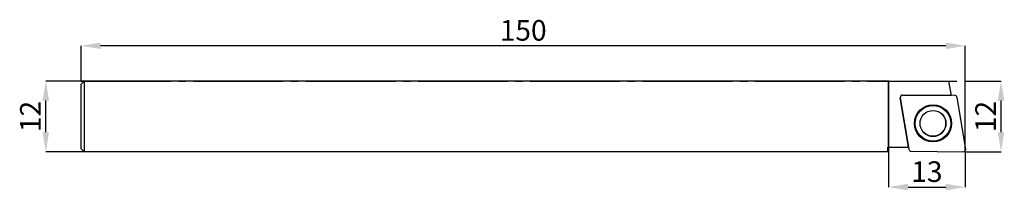
# Model space of a CAD drawing. Units: millimetres. Extents: x -10 to 157, y -19 to 10.
import ezdxf

# ---------------------------------------------------------------- set-up
doc = ezdxf.new("R2010")
doc.units = ezdxf.units.MM
doc.header["$PDSIZE"] = -1
doc.linetypes.add('SLD-Durchgehend', pattern=[0])
doc.linetypes.add('SLD-Punktstrich', pattern=[19.05, 15.24, -1.27, 1.27, -1.27])
doc.layers.add('1', color=4, linetype='Continuous')
doc.layers.add('2', color=7, linetype='SLD-Durchgehend')
doc.styles.add('SLDTEXTSTYLE0', font='TXT', dxfattribs={"width": 0.75})
doc.dimstyles.new('SLDDIMSTYLE0', dxfattribs={"dimtxt": 3.5, "dimasz": 3.302, "dimexe": 0, "dimexo": 0.0625, "dimgap": 0.875, "dimtad": 1, "dimrnd": 1e-09, "dimzin": 12, "dimdsep": 46, "dimtxsty": 'SLDTEXTSTYLE0', "dimsah": 1, "dimcen": 0.09, "dimadec": 0, "dimazin": 3, "dimtfac": 1, "dimtofl": 0, "dimtmove": 0, "dimatfit": 3, "dimfxl": 1, "dimfrac": 2, "dimtolj": 1, "dimtzin": 12, "dimarcsym": 0})
doc.dimstyles.new('SLDDIMSTYLE1', dxfattribs={"dimtxt": 3.5, "dimasz": 3.302, "dimexe": 0, "dimexo": 0.0625, "dimgap": 0.875, "dimtad": 1, "dimrnd": 1e-09, "dimzin": 12, "dimdsep": 46, "dimtxsty": 'SLDTEXTSTYLE0', "dimsah": 1, "dimcen": 0.09, "dimadec": 0, "dimazin": 3, "dimtfac": 1, "dimtmove": 0, "dimatfit": 0, "dimfxl": 1, "dimfrac": 2, "dimtolj": 1, "dimtzin": 12, "dimarcsym": 0})

# ---------------------------------------------------------------- blocks, each defined once
blk = doc.blocks.new('_D')
at = {"layer": '2', "color": 0, "linetype": 'SLD-Durchgehend', "lineweight": -2}
for p, q in [((0, 0.06), (0, 6)), ((146.7, 6), (3.3, 6)), ((150, -11.94), (150, 6))]:
    blk.add_line(p, q, dxfattribs=at)
at = {"layer": '2', "color": 0}
for points in [[(3.3, 6.55), (3.3, 5.45), (0, 6)], [(146.7, 5.45), (146.7, 6.55), (150, 6)]]:
    blk.add_solid(points, dxfattribs=at)
at = {"layer": 'Defpoints', "color": 0}
for p in [(0, 6), (0, 0), (150, -12)]:
    blk.add_point(p, dxfattribs=at)
at = {"layer": '2', "color": 0, "lineweight": 15, "insert": (75, 10.37), "char_height": 3.5, "attachment_point": 2, "style": 'SLDTEXTSTYLE0'}
blk.add_mtext('\\A1;150', dxfattribs=at)
blk = doc.blocks.new('_D_1')
at = {"layer": '2', "color": 0, "linetype": 'SLD-Durchgehend', "lineweight": -2}
for p, q in [((0.44, 0), (-6, 0)), ((-6, -8.7), (-6, -3.3)), ((0.44, -12), (-6, -12))]:
    blk.add_line(p, q, dxfattribs=at)
at = {"layer": '2', "color": 0}
for points in [[(-5.45, -3.3), (-6.55, -3.3), (-6, 0)], [(-6.55, -8.7), (-5.45, -8.7), (-6, -12)]]:
    blk.add_solid(points, dxfattribs=at)
at = {"layer": 'Defpoints', "color": 0}
for p in [(-6, 0), (0.5, 0), (0.5, -12)]:
    blk.add_point(p, dxfattribs=at)
at = {"layer": '2', "color": 0, "lineweight": 15, "insert": (-10.37, -6), "char_height": 3.5, "attachment_point": 2, "rotation": 90, "style": 'SLDTEXTSTYLE0'}
blk.add_mtext('\\A1;12', dxfattribs=at)
blk = doc.blocks.new('_D_2')
at = {"layer": '2', "color": 0, "linetype": 'SLD-Durchgehend', "lineweight": -2}
for p, q in [((150.07, 0), (156.08, 0)), ((156.08, -8.7), (156.08, -3.3)), ((150.07, -12), (156.08, -12))]:
    blk.add_line(p, q, dxfattribs=at)
at = {"layer": '2', "color": 0}
for points in [[(156.63, -3.3), (155.53, -3.3), (156.08, 0)], [(155.53, -8.7), (156.63, -8.7), (156.08, -12)]]:
    blk.add_solid(points, dxfattribs=at)
at = {"layer": 'Defpoints', "color": 0}
for p in [(150, 0), (156.08, 0), (150, -12)]:
    blk.add_point(p, dxfattribs=at)
at = {"layer": '2', "color": 0, "lineweight": 15, "insert": (151.71, -6), "char_height": 3.5, "attachment_point": 2, "rotation": 90, "style": 'SLDTEXTSTYLE0'}
blk.add_mtext('\\A1;12', dxfattribs=at)
blk = doc.blocks.new('_D_3')
at = {"layer": '2', "color": 0, "linetype": 'SLD-Durchgehend', "lineweight": -2}
for p, q in [((137, -0.06), (137, -18)), ((150, -12.06), (150, -18)), ((140.3, -18), (146.7, -18))]:
    blk.add_line(p, q, dxfattribs=at)
at = {"layer": '2', "color": 0}
for points in [[(140.3, -17.45), (140.3, -18.55), (137, -18)], [(146.7, -18.55), (146.7, -17.45), (150, -18)]]:
    blk.add_solid(points, dxfattribs=at)
at = {"layer": 'Defpoints', "color": 0}
for p in [(137, 0), (150, -12), (150, -18)]:
    blk.add_point(p, dxfattribs=at)
at = {"layer": '2', "color": 0, "lineweight": 15, "insert": (143.5, -13.63), "char_height": 3.5, "attachment_point": 2, "style": 'SLDTEXTSTYLE0'}
blk.add_mtext('\\A1;13', dxfattribs=at)

msp = doc.modelspace()

# ---------------------------------------------------------------- linework, layer by layer
at = {"color": 7, "linetype": 'SLD-Punktstrich'}
msp.add_line((0.003, -0.002), (150.003, -0.002), dxfattribs=at)
at = {"layer": '1', "color": 4, "true_color": 0x00ffff}
for p, q in [((0.503, -0.002), (0.003, -0.502)), ((0.003, -11.502), (0.003, -0.502)), ((0.503, -0.002), (0.503, -12.002)), ((137.003, -0.002), (0.503, -0.002)), ((137.003, -11.212), (137.003, -0.002)), ((137.003, -0.002), (147.237, -0.002)), ((147.669, -2.451), (147.237, -0.002)), ((138.987, -2.826), (140.43, -11.567)), ((140.371, -11.212), (138.987, -2.826)), ((148.245, -2.457), (139.386, -2.361)), ((139.386, -2.361), (147.669, -2.451)), ((147.668, -2.451), (147.668, -2.451)), ((150.078, -11.533), (148.635, -2.792)), ((0.503, -12.002), (0.003, -11.502)), ((136.883, -11.212), (137.003, -11.212)), ((136.883, -12.002), (136.883, -11.212)), ((137.003, -11.212), (140.371, -11.212)), ((140.371, -11.211), (140.371, -11.211)), ((136.883, -12.002), (0.503, -12.002)), ((140.82, -11.902), (149.679, -11.998))]:
    msp.add_line(p, q, dxfattribs=at)
for centre, radius in [((144.533, -7.18), 3.147), ((144.533, -7.179), 3.126), ((144.533, -7.179), 3.018), ((144.532, -7.179), 2.2)]:
    msp.add_circle(centre, radius, dxfattribs=at)
for centre, radius, start, end in [((139.382, -2.761), 0.4, 89.37501, 189.37501), ((148.241, -2.857), 0.4, 9.37501, 89.37501), ((144.532, -7.179), 2.2, 225, 45), ((140.825, -11.502), 0.4, 189.37501, 269.37501), ((149.684, -11.598), 0.4, 269.37501, 9.37501)]:
    msp.add_arc(centre, radius, start, end, dxfattribs=at)
for p in [(137.003, -0.002), (150.003, -0.002), (150.003, -12.002)]:
    msp.add_point(p, dxfattribs=at)

# ---------------------------------------------------------------- dimensions: what is measured, and where the dimension line sits
at = {"layer": '2', "color": 7, "linetype": 'SLD-Durchgehend', "lineweight": 15}
for base, p1, p2, dimstyle, picture, middle in [((0.003, 5.998), (150.003, -12.002), (0.003, -0.002), 'SLDDIMSTYLE0', '_D', (75.003, 5.998)), ((150.003, -18.002), (137.003, -0.002), (150.003, -12.002), 'SLDDIMSTYLE1', '_D_3', (143.503, -18.002))]:
    dim = msp.add_linear_dim(base=base, p1=p1, p2=p2, dimstyle=dimstyle, dxfattribs=at)
    dim.commit()
    dim.dimension.update_dxf_attribs({"geometry": picture, "text_midpoint": middle, "dimtype": 160})
for base, p1, p2, picture, middle in [((-5.997, -0.002), (0.503, -12.002), (0.503, -0.002), '_D_1', (-5.997, -6.002)), ((156.084, -0.002), (150.003, -12.002), (150.003, -0.002), '_D_2', (156.084, -6.002))]:
    dim = msp.add_linear_dim(base=base, p1=p1, p2=p2, angle=90, dimstyle='SLDDIMSTYLE1', dxfattribs=at)
    dim.commit()
    dim.dimension.update_dxf_attribs({"geometry": picture, "text_midpoint": middle, "dimtype": 160})

doc.saveas('drawing.dxf')
